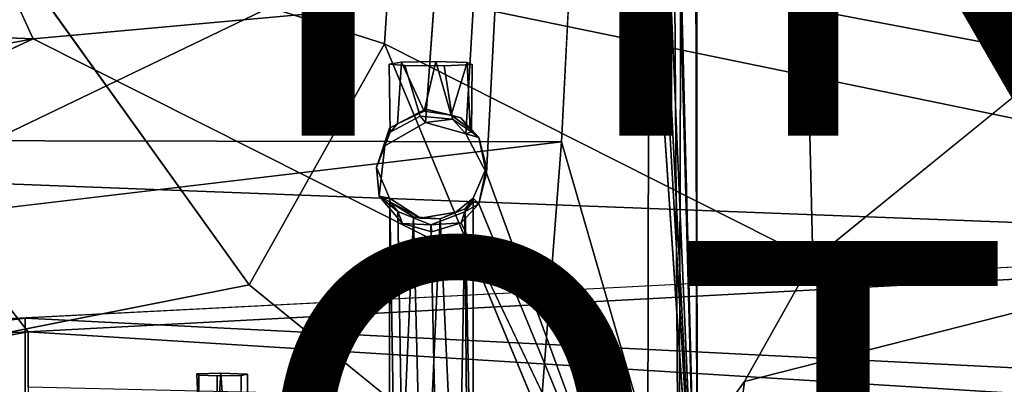
# Model space of a CAD drawing. Units: inches. Extents: x -10.5 to 14.7, y -14 to 11.9.
# Drawn here: x 0.9 to 5.6, y -7.7 to -5.9 of the extents above; entities that cross this region are included whole.
import ezdxf

# ---------------------------------------------------------------- set-up
doc = ezdxf.new("R2010")
doc.units = ezdxf.units.IN
doc.header["$MEASUREMENT"] = 0
for name, color, linetype in [('SEAT-BACK', 5, 'Continuous'), ('SEAT-BASE', 5, 'Continuous'), ('SEAT-CUSHIONFABRIC', 5, 'Continuous'), ('SEAT-FINISH', 7, 'Continuous'), ('SEAT-OTHER', 7, 'Continuous')]:
    doc.layers.add(name, color=color, linetype=linetype)
doc.styles.get("Standard").update_dxf_attribs({"font": 'arial.ttf'})

msp = doc.modelspace()

# ---------------------------------------------------------------- linework, layer by layer
at = {"layer": 'SEAT-BACK'}
for points in [[(0.4566, -4.8476, 17.0461), (-3.0608, -5.8727, 17.0231), (1.0026, -6.0411, 17.2859)], [(8.5911, -7.0238, 17.699), (2.4155, -5.7505, 17.0439), (8.4344, -5.418, 17.4138)], [(0.4187, -6.7107, 17.1071), (-3.0816, -5.9466, 16.7562), (2.4155, -5.7505, 17.0439)], [(2.4155, -5.7505, 17.0439), (8.5911, -7.0238, 17.699), (0.4187, -6.7107, 17.1071)], [(-2.9956, -6.7756, 17.2315), (1.0026, -6.0411, 17.2859), (-3.0608, -5.8727, 17.0231)], [(1.0026, -6.0411, 17.2859), (-2.1908, -7.5245, 17.4546), (3.3839, -7.2393, 17.6899)], [(0.4187, -6.7107, 17.1071), (0.9792, -7.4307, 17.3034), (-1.423, -7.5581, 17.2136)], [(8.5911, -7.0238, 17.699), (0.9792, -7.4307, 17.3034), (0.4187, -6.7107, 17.1071)], [(7.6654, -7.7022, 18.0833), (7.9458, -7.005, 17.9393), (0.964, -7.3652, 17.5716)], [(7.7259, -7.8509, 17.8428), (0.9792, -7.4307, 17.3034), (8.5911, -7.0238, 17.699)], [(-2.1908, -7.5245, 17.4546), (-1.7152, -7.7052, 17.5315), (0.964, -7.3652, 17.5716)], [(-1.7152, -7.7052, 17.5315), (0.964, -7.8391, 17.7221), (0.964, -7.3652, 17.5716)], [(0.964, -7.3652, 17.5716), (0.964, -7.8391, 17.7221), (7.6654, -7.7022, 18.0833)], [(-1.718, -7.9331, 17.3174), (-2.2007, -7.5782, 17.1853), (0.9792, -7.4307, 17.3034)], [(-1.718, -7.9331, 17.3174), (0.9792, -7.4307, 17.3034), (0.9797, -7.9409, 17.4663)], [(0.9792, -7.4307, 17.3034), (7.7259, -7.8509, 17.8428), (0.9795, -7.6926, 17.3775)]]:
    msp.add_3dface(points, dxfattribs=at)
for points, invisible_edges in [([(1.0026, -6.0411, 17.2859), (8.5529, -5.3543, 17.6915), (0.4566, -4.8476, 17.0461)], 2), ([(8.5529, -5.3543, 17.6915), (1.0026, -6.0411, 17.2859), (7.9458, -7.005, 17.9393)], 2), ([(-2.9956, -6.7756, 17.2315), (-2.1908, -7.5245, 17.4546), (1.0026, -6.0411, 17.2859)], 1), ([(1.0026, -6.0411, 17.2859), (3.3839, -7.2393, 17.6899), (7.9458, -7.005, 17.9393)], 12)]:
    msp.add_3dface(points, dxfattribs=dict(at, invisible_edges=invisible_edges))
at = {"layer": 'SEAT-BASE'}
for points, invisible_edges in [([(2.8631, -6.4373, 15.0718), (3.151, 6.6498, 15.0718), (3.9501, 8.7378, 15.0752)], 1), ([(2.8631, -6.4373, 15.0718), (3.0535, 6.4621, 15.0718), (3.151, 6.6498, 15.0718)], 13), ([(-2.2177, -3.3331, 15.0718), (3.0535, 6.4621, 15.0718), (2.8631, -6.4373, 15.0718)], 15), ([(3.6878, 2.0657, 16.781), (4.1497, -8.7521, 15.348), (3.8275, 3.0763, 16.3527)], 12), ([(3.8275, -3.1048, 16.3527), (4.1497, -8.7521, 15.348), (3.7046, -0.0124, 16.7283)], 12), ([(-2.2177, -3.3331, 15.0718), (2.8631, -6.4373, 15.0718), (-2.1373, -3.5745, 15.0718)], 3), ([(-2.1373, -3.5745, 15.0718), (2.6692, -6.5487, 15.0718), (-0.7259, -6.4908, 15.0718)], 15), ([(-2.1373, -3.5745, 15.0718), (2.8631, -6.4373, 15.0718), (2.6692, -6.5487, 15.0718)], 13), ([(-0.5759, -6.5218, 17.0525), (3.6361, -4.0115, 16.936), (-2.7513, -4.2482, 16.5033)], 2), ([(4.1497, -8.7521, 15.348), (3.8275, -4.0103, 16.3527), (3.5071, -6.5295, 17.336)], 2), ([(3.5071, -6.5295, 17.336), (3.8275, -4.0103, 16.3527), (3.6361, -4.0115, 16.936)], 1), ([(2.7481, -6.1518, 16.0682), (2.6896, -6.1603, 15.9055), (2.9114, -6.149, 16.1216)], 2), ([(2.9114, -6.149, 16.1216), (2.6896, -6.1603, 15.9055), (3.0596, -6.1535, 16.0358)], 3), ([(2.7481, -6.1518, 16.0682), (2.729, -6.4434, 16.0566), (2.6896, -6.1603, 15.9055)], 2), ([(3.0596, -6.1535, 16.0358), (2.6896, -6.1603, 15.9055), (3.0831, -6.1626, 15.8611)], 3), ([(2.6896, -6.1603, 15.9055), (2.729, -6.4434, 16.0566), (2.6953, -6.4843, 15.8721)], 1), ([(3.0831, -6.1626, 15.8611), (2.6896, -6.1603, 15.9055), (2.9515, -6.1697, 15.7251)], 3), ([(2.6953, -6.4843, 15.8721), (2.765, -6.1677, 15.7633), (2.6896, -6.1603, 15.9055)], 1), ([(2.9515, -6.1697, 15.7251), (2.6896, -6.1603, 15.9055), (2.765, -6.1677, 15.7633)], 1), ([(3.0743, -6.4672, 16.019), (3.0596, -6.1535, 16.0358), (3.0831, -6.1626, 15.8611)], 12), ([(2.8367, -6.4072, 15.7397), (2.765, -6.1677, 15.7633), (2.6953, -6.4843, 15.8721)], 2), ([(2.8367, -6.4072, 15.7397), (2.9515, -6.1697, 15.7251), (2.765, -6.1677, 15.7633)], 1), ([(2.9911, -6.4219, 15.761), (2.9515, -6.1697, 15.7251), (2.8367, -6.4072, 15.7397)], 2), ([(2.9911, -6.4219, 15.761), (3.0831, -6.1626, 15.8611), (2.9515, -6.1697, 15.7251)], 1), ([(3.0802, -6.4816, 15.8742), (3.0831, -6.1626, 15.8611), (2.9911, -6.4219, 15.761)], 2), ([(3.0743, -6.4672, 16.019), (3.0831, -6.1626, 15.8611), (3.0802, -6.4816, 15.8742)], 1), ([(2.8629, -6.3739, 16.2681), (3.151, -6.6517, 16.2826), (2.6914, -6.4651, 16.2729)], 3), ([(3.0302, -6.4157, 16.2703), (3.151, -6.6517, 16.2826), (2.8629, -6.3739, 16.2681)], 3), ([(2.8367, -6.4072, 15.7397), (2.6692, -6.5487, 15.0718), (2.8631, -6.4373, 15.0718)], 1), ([(2.6953, -6.4843, 15.8721), (2.6692, -6.5487, 15.0718), (2.8367, -6.4072, 15.7397)], 2), ([(3.1151, -6.5083, 16.2751), (3.151, -6.6517, 16.2826), (3.0302, -6.4157, 16.2703)], 2), ([(2.6914, -6.4651, 16.2729), (3.151, -6.6517, 16.2826), (2.6297, -6.6517, 16.2826)], 3), ([(3.5071, -6.5295, 17.336), (-1.0891, -7.0748, 17.1326), (3.3884, -8.0665, 17.7009)], 2), ([(-0.7259, -6.4908, 15.0718), (2.6692, -6.5487, 15.0718), (-0.6285, -6.6784, 15.0718)], 3), ([(3.6219, -8.6663, 16.984), (3.5071, -6.5295, 17.336), (3.3884, -8.0665, 17.7009)], 1), ([(4.1497, -8.7521, 15.348), (3.5071, -6.5295, 17.336), (3.6219, -8.6663, 16.984)], 2), ([(-0.6285, -6.6784, 15.0718), (2.6692, -6.5487, 15.0718), (2.6434, -6.7872, 15.0718)], 13), ([(2.6297, -6.6517, 16.2826), (3.151, -6.6517, 16.2826), (2.6923, -6.7969, 16.2902)], 3), ([(2.6923, -6.7969, 16.2902), (3.151, -6.6517, 16.2826), (2.8382, -6.8921, 16.2952)], 3), ([(2.8382, -6.8921, 16.2952), (3.151, -6.6517, 16.2826), (3.0886, -6.7969, 16.2902)], 13), ([(-0.6285, -6.6784, 15.0718), (2.6434, -6.7872, 15.0718), (-0.6651, -6.8235, 15.0718)], 3), ([(-0.8868, -6.9556, 15.0718), (2.6434, -6.7872, 15.0718), (-1.969, -8.7664, 15.0755)], 15), ([(-1.969, -8.7664, 15.0755), (2.6434, -6.7872, 15.0718), (2.7531, -6.9168, 15.0718)], 13), ([(-0.7485, -6.914, 15.0718), (2.6434, -6.7872, 15.0718), (-0.8868, -6.9556, 15.0718)], 3), ([(-0.6651, -6.8235, 15.0718), (2.6434, -6.7872, 15.0718), (-0.7485, -6.914, 15.0718)], 3), ([(2.8382, -6.8921, 16.2952), (3.0886, -6.7969, 16.2902), (3.0056, -6.8629, 16.2937)], 1), ([(3.0657, -8.7202, 15.9568), (3.089, -6.8122, 15.956), (3.049, -6.8609, 15.8347)], 1), ([(3.0863, -8.713, 16.0939), (3.089, -6.8122, 15.956), (3.0657, -8.7202, 15.9568)], 2), ([(2.6894, -8.716, 16.0357), (2.7308, -6.8601, 15.8359), (2.6938, -6.8147, 16.0122)], 1), ([(2.7647, -8.7232, 15.8986), (2.7308, -6.8601, 15.8359), (2.6894, -8.716, 16.0357)], 2), ([(2.7647, -8.7232, 15.8986), (2.8872, -6.9231, 15.7558), (2.7308, -6.8601, 15.8359)], 1), ([(2.9271, -8.7255, 15.8556), (3.049, -6.8609, 15.8347), (2.8872, -6.9231, 15.7558)], 1), ([(3.0657, -8.7202, 15.9568), (3.049, -6.8609, 15.8347), (2.9271, -8.7255, 15.8556)], 2), ([(-1.969, -8.7664, 15.0755), (3.0311, -6.914, 15.0718), (3.914, -8.7665, 15.0732)], 1), ([(-1.969, -8.7664, 15.0755), (2.8928, -6.9556, 15.0718), (3.0311, -6.914, 15.0718)], 13), ([(-1.969, -8.7664, 15.0755), (2.7531, -6.9168, 15.0718), (2.8928, -6.9556, 15.0718)], 13), ([(2.9271, -8.7255, 15.8556), (2.8872, -6.9231, 15.7558), (2.7647, -8.7232, 15.8986)], 2), ([(-1.0891, -7.0748, 17.1326), (-0.1179, -8.2994, 17.5061), (3.3884, -8.0665, 17.7009)], 13), ([(1.7784, -7.6306, 16.4359), (1.8223, -8.6888, 16.5558), (1.7745, -8.6965, 16.4088)], 12), ([(1.7784, -7.6306, 16.4359), (1.7745, -8.6965, 16.4088), (1.7879, -7.6362, 16.3292)], 1), ([(1.7879, -7.6362, 16.3292), (1.7745, -8.6965, 16.4088), (1.8573, -8.7007, 16.3281)], 12), ([(1.7784, -7.6306, 16.4359), (1.7879, -7.6362, 16.3292), (1.8924, -7.6261, 16.5212)], 2), ([(1.8924, -7.6261, 16.5212), (1.7879, -7.6362, 16.3292), (2.0182, -7.6308, 16.4326)], 3), ([(2.0182, -7.6308, 16.4326), (1.7879, -7.6362, 16.3292), (1.989, -7.6375, 16.3039)], 3), ([(1.7879, -7.6362, 16.3292), (1.8573, -8.7007, 16.3281), (1.8754, -7.6395, 16.2664)], 1), ([(1.989, -7.6375, 16.3039), (1.7879, -7.6362, 16.3292), (1.8754, -7.6395, 16.2664)], 1), ([(1.8754, -7.6395, 16.2664), (1.8573, -8.7007, 16.3281), (1.9756, -8.6999, 16.3445)], 12), ([(1.8754, -7.6395, 16.2664), (1.9756, -8.6999, 16.3445), (1.989, -7.6375, 16.3039)], 1), ([(2.0182, -7.6308, 16.4326), (1.9667, -8.689, 16.5513), (1.8924, -7.6261, 16.5212)], 1), ([(2.0182, -7.6308, 16.4326), (2.0211, -8.6939, 16.4587), (1.9667, -8.689, 16.5513)], 12), ([(1.989, -7.6375, 16.3039), (1.9756, -8.6999, 16.3445), (2.0211, -8.6939, 16.4587)], 12), ([(1.989, -7.6375, 16.3039), (2.0211, -8.6939, 16.4587), (2.0182, -7.6308, 16.4326)], 1)]:
    msp.add_3dface(points, dxfattribs=dict(at, invisible_edges=invisible_edges))
for points in [[(2.8631, -6.4373, 15.0718), (3.9501, 8.7378, 15.0752), (3.0535, -6.4907, 15.0718)], [(3.0535, -6.4907, 15.0718), (3.9501, 8.7378, 15.0752), (3.151, -6.6784, 15.0718)], [(3.151, -6.6784, 15.0718), (3.9501, 8.7378, 15.0752), (3.914, -8.7665, 15.0732)], [(3.9501, 8.7378, 15.0752), (4.0633, -8.7626, 15.1482), (3.914, -8.7665, 15.0732)], [(4.1159, 8.7302, 15.2206), (4.0633, -8.7626, 15.1482), (3.9501, 8.7378, 15.0752)], [(4.1159, 8.7302, 15.2206), (4.1497, -8.7521, 15.348), (4.0633, -8.7626, 15.1482)], [(4.1411, 8.7217, 15.3829), (4.1497, -8.7521, 15.348), (4.1159, 8.7302, 15.2206)], [(3.8275, 3.9818, 16.3527), (4.1497, -8.7521, 15.348), (4.1411, 8.7217, 15.3829)], [(3.8275, 3.0763, 16.3527), (4.1497, -8.7521, 15.348), (3.8275, 3.9818, 16.3527)], [(3.7046, -0.0124, 16.7283), (4.1497, -8.7521, 15.348), (3.6878, 2.0657, 16.781)], [(4.1497, -8.7521, 15.348), (3.8275, -3.1048, 16.3527), (3.8275, -4.0103, 16.3527)], [(3.6361, -4.0115, 16.936), (-0.5759, -6.5218, 17.0525), (3.5071, -6.5295, 17.336)], [(2.7481, -6.1518, 16.0682), (2.8566, -6.3839, 16.1322), (2.729, -6.4434, 16.0566)], [(2.9114, -6.149, 16.1216), (2.8566, -6.3839, 16.1322), (2.7481, -6.1518, 16.0682)], [(2.9114, -6.149, 16.1216), (2.9846, -6.4027, 16.1102), (2.8566, -6.3839, 16.1322)], [(3.0596, -6.1535, 16.0358), (2.9846, -6.4027, 16.1102), (2.9114, -6.149, 16.1216)], [(3.0596, -6.1535, 16.0358), (3.0743, -6.4672, 16.019), (2.9846, -6.4027, 16.1102)], [(2.6914, -6.4651, 16.2729), (2.729, -6.4434, 16.0566), (2.8629, -6.3739, 16.2681)], [(2.8629, -6.3739, 16.2681), (2.729, -6.4434, 16.0566), (2.8566, -6.3839, 16.1322)], [(2.9846, -6.4027, 16.1102), (2.8629, -6.3739, 16.2681), (2.8566, -6.3839, 16.1322)], [(2.9846, -6.4027, 16.1102), (3.0302, -6.4157, 16.2703), (2.8629, -6.3739, 16.2681)], [(2.8367, -6.4072, 15.7397), (2.8631, -6.4373, 15.0718), (2.9911, -6.4219, 15.761)], [(2.9911, -6.4219, 15.761), (2.8631, -6.4373, 15.0718), (3.0535, -6.4907, 15.0718)], [(3.0743, -6.4672, 16.019), (3.0302, -6.4157, 16.2703), (2.9846, -6.4027, 16.1102)], [(2.9911, -6.4219, 15.761), (3.0535, -6.4907, 15.0718), (3.0802, -6.4816, 15.8742)], [(3.0743, -6.4672, 16.019), (3.1151, -6.5083, 16.2751), (3.0302, -6.4157, 16.2703)], [(2.6297, -6.6517, 16.2826), (2.6692, -6.5487, 15.0718), (2.6914, -6.4651, 16.2729)], [(2.6914, -6.4651, 16.2729), (2.6692, -6.5487, 15.0718), (2.6953, -6.4843, 15.8721)], [(2.6914, -6.4651, 16.2729), (2.6953, -6.4843, 15.8721), (2.729, -6.4434, 16.0566)], [(3.0802, -6.4816, 15.8742), (3.0535, -6.4907, 15.0718), (3.1151, -6.5083, 16.2751)], [(3.0802, -6.4816, 15.8742), (3.1151, -6.5083, 16.2751), (3.0743, -6.4672, 16.019)], [(-1.0891, -7.0748, 17.1326), (3.5071, -6.5295, 17.336), (-0.5759, -6.5218, 17.0525)], [(3.1151, -6.5083, 16.2751), (3.0535, -6.4907, 15.0718), (3.151, -6.6784, 15.0718)], [(3.1151, -6.5083, 16.2751), (3.151, -6.6784, 15.0718), (3.151, -6.6517, 16.2826)], [(2.6297, -6.6517, 16.2826), (2.6434, -6.7872, 15.0718), (2.6692, -6.5487, 15.0718)], [(2.6923, -6.7969, 16.2902), (2.6434, -6.7872, 15.0718), (2.6297, -6.6517, 16.2826)], [(3.151, -6.6517, 16.2826), (3.1145, -6.8235, 15.0718), (3.0886, -6.7969, 16.2902)], [(3.151, -6.6517, 16.2826), (3.151, -6.6784, 15.0718), (3.1145, -6.8235, 15.0718)], [(3.151, -6.6784, 15.0718), (3.914, -8.7665, 15.0732), (3.1145, -6.8235, 15.0718)], [(2.6434, -6.7872, 15.0718), (2.6923, -6.7969, 16.2902), (2.6938, -6.8147, 16.0122)], [(2.6434, -6.7872, 15.0718), (2.6938, -6.8147, 16.0122), (2.7308, -6.8601, 15.8359)], [(2.6434, -6.7872, 15.0718), (2.7308, -6.8601, 15.8359), (2.7531, -6.9168, 15.0718)], [(2.6938, -6.8147, 16.0122), (2.6923, -6.7969, 16.2902), (2.8382, -6.8921, 16.2952)], [(3.0886, -6.7969, 16.2902), (3.0498, -6.8473, 16.0803), (3.0056, -6.8629, 16.2937)], [(3.089, -6.8122, 15.956), (3.1145, -6.8235, 15.0718), (3.049, -6.8609, 15.8347)], [(3.0886, -6.7969, 16.2902), (3.089, -6.8122, 15.956), (3.0498, -6.8473, 16.0803)], [(3.0863, -8.713, 16.0939), (3.0498, -6.8473, 16.0803), (3.089, -6.8122, 15.956)], [(3.0886, -6.7969, 16.2902), (3.1145, -6.8235, 15.0718), (3.089, -6.8122, 15.956)], [(2.6938, -6.8147, 16.0122), (2.725, -8.7092, 16.1662), (2.6894, -8.716, 16.0357)], [(2.8058, -6.885, 16.1412), (2.725, -8.7092, 16.1662), (2.6938, -6.8147, 16.0122)], [(2.6938, -6.8147, 16.0122), (2.8382, -6.8921, 16.2952), (2.8058, -6.885, 16.1412)], [(2.7531, -6.9168, 15.0718), (2.7308, -6.8601, 15.8359), (2.8872, -6.9231, 15.7558)], [(3.049, -6.8609, 15.8347), (3.0311, -6.914, 15.0718), (2.8872, -6.9231, 15.7558)], [(3.0498, -6.8473, 16.0803), (3.016, -8.7068, 16.2127), (2.9313, -6.8952, 16.1564)], [(3.0056, -6.8629, 16.2937), (3.0498, -6.8473, 16.0803), (2.9313, -6.8952, 16.1564)], [(3.016, -8.7068, 16.2127), (3.0498, -6.8473, 16.0803), (3.0863, -8.713, 16.0939)], [(3.049, -6.8609, 15.8347), (3.1145, -6.8235, 15.0718), (3.0311, -6.914, 15.0718)], [(3.1145, -6.8235, 15.0718), (3.914, -8.7665, 15.0732), (3.0311, -6.914, 15.0718)], [(2.8058, -6.885, 16.1412), (2.8508, -8.7045, 16.2555), (2.725, -8.7092, 16.1662)], [(2.9313, -6.8952, 16.1564), (2.8508, -8.7045, 16.2555), (2.8058, -6.885, 16.1412)], [(2.8058, -6.885, 16.1412), (2.8382, -6.8921, 16.2952), (2.9313, -6.8952, 16.1564)], [(3.0056, -6.8629, 16.2937), (2.9313, -6.8952, 16.1564), (2.8382, -6.8921, 16.2952)], [(2.9313, -6.8952, 16.1564), (3.016, -8.7068, 16.2127), (2.8508, -8.7045, 16.2555)], [(2.7531, -6.9168, 15.0718), (2.8872, -6.9231, 15.7558), (2.8928, -6.9556, 15.0718)], [(2.8872, -6.9231, 15.7558), (3.0311, -6.914, 15.0718), (2.8928, -6.9556, 15.0718)], [(1.8924, -7.6261, 16.5212), (1.8223, -8.6888, 16.5558), (1.7784, -7.6306, 16.4359)], [(1.8924, -7.6261, 16.5212), (1.9667, -8.689, 16.5513), (1.8223, -8.6888, 16.5558)]]:
    msp.add_3dface(points, dxfattribs=at)
at = {"layer": 'SEAT-CUSHIONFABRIC'}
for points in [[(0.7749, -5.4622, 19.1505), (2.668, -6.0651, 19.1167), (2.7339, -5.0382, 19.1816)], [(4.6704, -5.8992, 19.1077), (5.881, -6.1274, 19.0706), (6.0361, -5.0516, 19.1144)], [(2.668, -6.0651, 19.1167), (0.7749, -5.4622, 19.1505), (2.0261, -7.2081, 19.0286)], [(5.881, -6.1274, 19.0706), (4.6704, -5.8992, 19.1077), (4.6992, -7.0888, 19.0351)], [(2.668, -6.0651, 19.1167), (2.0261, -7.2081, 19.0286), (3.7125, -8.5778, 18.9206)], [(4.2504, -8.6302, 18.9236), (4.3749, -7.6666, 18.9976), (3.7125, -8.5778, 18.9206)]]:
    msp.add_3dface(points, dxfattribs=at)
for points, invisible_edges in [([(4.6992, -7.0888, 19.0351), (2.7339, -5.0382, 19.1816), (2.668, -6.0651, 19.1167)], 1), ([(2.7339, -5.0382, 19.1816), (4.6992, -7.0888, 19.0351), (4.6704, -5.8992, 19.1077)], 1), ([(0.3319, -6.1961, 19.0934), (2.0261, -7.2081, 19.0286), (0.7749, -5.4622, 19.1505)], 1), ([(4.3749, -7.6666, 18.9976), (2.668, -6.0651, 19.1167), (3.7125, -8.5778, 18.9206)], 1), ([(2.668, -6.0651, 19.1167), (4.3749, -7.6666, 18.9976), (4.6992, -7.0888, 19.0351)], 1), ([(4.6992, -7.0888, 19.0351), (5.6592, -7.3388, 19.0109), (5.881, -6.1274, 19.0706)], 1), ([(-1.6543, -7.9356, 18.9231), (2.0261, -7.2081, 19.0286), (0.3319, -6.1961, 19.0934)], 2), ([(5.6592, -7.3388, 19.0109), (4.6992, -7.0888, 19.0351), (4.3749, -7.6666, 18.9976)], 1), ([(-1.6543, -7.9356, 18.9231), (3.7125, -8.5778, 18.9206), (2.0261, -7.2081, 19.0286)], 1), ([(5.6592, -7.3388, 19.0109), (4.3749, -7.6666, 18.9976), (5.7025, -8.7116, 18.9291)], 2), ([(4.3749, -7.6666, 18.9976), (4.2504, -8.6302, 18.9236), (5.7025, -8.7116, 18.9291)], 12)]:
    msp.add_3dface(points, dxfattribs=dict(at, invisible_edges=invisible_edges))

# ---------------------------------------------------------------- texts
at = {"layer": 'SEAT-FINISH'}
msp.add_attdef('FINISH', (2, -6.5), '', height=2, dxfattribs=at)
at = {"layer": 'SEAT-OTHER'}
msp.add_attdef('OTHER', (2, -9), '', height=2, dxfattribs=at)

doc.saveas('drawing.dxf')
